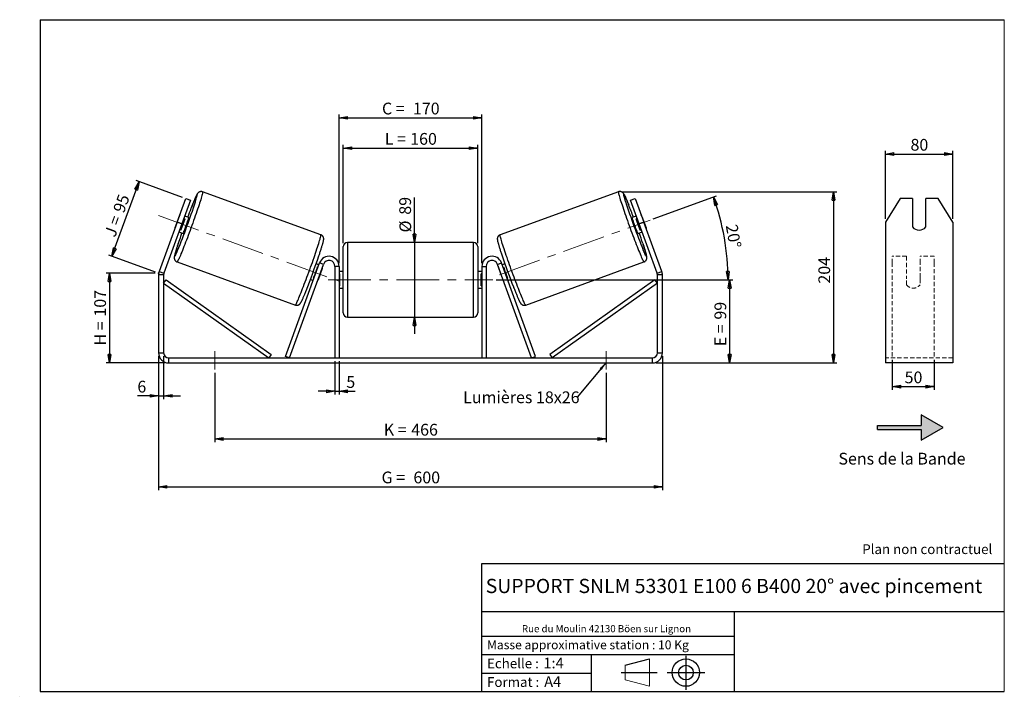
# Model space of a CAD drawing. Units: millimetres. Extents: x -1 to 292, y 3 to 205.
import ezdxf

# ---------------------------------------------------------------- set-up
doc = ezdxf.new("R2010")
doc.units = ezdxf.units.MM
doc.header["$PDSIZE"] = -1
doc.linetypes.add('CENTERX2', pattern=[20.32, 12.7, -2.54, 2.54, -2.54])
doc.linetypes.add('HIDDEN', pattern=[1.905, 1.27, -0.635])
doc.layers.add('SLD-0', color=7, linetype='Continuous')
doc.styles.add('SLDTEXTSTYLE0', font='TXT', dxfattribs={"width": 0.75})
doc.styles.add('SLDTEXTSTYLE2', font='TXT', dxfattribs={"width": 0.666667})
doc.dimstyles.new('SLDDIMSTYLE0', dxfattribs={"dimtxt": 3.501, "dimasz": 2.5, "dimexe": 0, "dimexo": 0.0625, "dimgap": 0.87525, "dimtad": 1, "dimdec": 0, "dimlfac": 4, "dimrnd": 1e-09, "dimzin": 12, "dimdsep": 46, "dimtxsty": 'SLDTEXTSTYLE0', "dimblk1": 'CLOSED', "dimblk2": 'CLOSED', "dimsah": 1, "dimcen": 0.09, "dimadec": 0, "dimazin": 3, "dimtfac": 1, "dimtofl": 0, "dimtmove": 0, "dimatfit": 3, "dimldrblk": 'CLOSED', "dimfxl": 0, "dimfrac": 2, "dimtolj": 1, "dimtzin": 12, "dimarcsym": 0})
doc.dimstyles.new('SLDDIMSTYLE1', dxfattribs={"dimtxt": 3.501, "dimasz": 2.5, "dimexe": 0, "dimexo": 0.0625, "dimgap": 0.87525, "dimtad": 1, "dimdec": 0, "dimlfac": 4, "dimrnd": 1e-09, "dimzin": 12, "dimdsep": 46, "dimtxsty": 'SLDTEXTSTYLE0', "dimblk1": 'CLOSED', "dimblk2": 'CLOSED', "dimsah": 1, "dimcen": 0.09, "dimadec": 0, "dimazin": 3, "dimtfac": 1, "dimtmove": 0, "dimatfit": 0, "dimldrblk": 'CLOSED', "dimfxl": 0, "dimfrac": 2, "dimtolj": 1, "dimtzin": 12, "dimarcsym": 0})
doc.dimstyles.new('SLDDIMSTYLE2', dxfattribs={"dimtxt": 3.501, "dimasz": 2.5, "dimexe": 0, "dimexo": 0.0625, "dimgap": 0.87525, "dimtad": 1, "dimdec": 4, "dimlfac": 4, "dimzin": 12, "dimdsep": 46, "dimtxsty": 'SLDTEXTSTYLE0', "dimblk1": 'CLOSED', "dimblk2": 'CLOSED', "dimsah": 1, "dimcen": 0.09, "dimadec": 0, "dimazin": 3, "dimtfac": 1, "dimtofl": 0, "dimtmove": 0, "dimatfit": 3, "dimldrblk": 'CLOSED', "dimfxl": 0, "dimfrac": 2, "dimtolj": 1, "dimtzin": 12, "dimarcsym": 0})
doc.dimstyles.new('SLDDIMSTYLE3', dxfattribs={"dimtxt": 0.18, "dimasz": 2.5, "dimexe": 0, "dimexo": 0.0625, "dimgap": 0, "dimtad": 0, "dimtih": 1, "dimtoh": 1, "dimdec": 0, "dimrnd": 1e-09, "dimzin": 0, "dimdsep": 46, "dimtxsty": 'Standard', "dimsah": 1, "dimcen": 0.09, "dimadec": 0, "dimazin": 0, "dimtfac": 2.5, "dimtdec": 0, "dimtofl": 0, "dimtmove": 0, "dimatfit": 3, "dimfxl": 0, "dimfrac": 2, "dimtolj": 1, "dimtzin": 0, "dimarcsym": 0})

# ---------------------------------------------------------------- blocks, each defined once
blk = doc.blocks.new('Bloc1')
at = {"color": 7, "linetype": 'Continuous', "lineweight": 0}
blk.add_point((27.17, 41.63), dxfattribs=at)
at = {"layer": 'SLD-0'}
for p, q in [((9.1, 43.82), (16.35, 45.7)), ((27.17, 46.64), (27.17, 36.52)), ((7.87, 41.63), (18.56, 41.63)), ((21.6, 41.63), (32.77, 41.63))]:
    blk.add_line(p, q, dxfattribs=at)
at = {"layer": 'SLD-0', "color": 7, "linetype": 'Continuous', "lineweight": 18}
for p, q in [((16.35, 45.7), (16.35, 37.56)), ((9.1, 39.44), (9.1, 43.82)), ((9.1, 39.44), (16.35, 37.56))]:
    blk.add_line(p, q, dxfattribs=at)
at = {"layer": 'SLD-0'}
for radius in [4.07, 2.19]:
    blk.add_circle((27.17, 41.63), radius, dxfattribs=at)
blk = doc.blocks.new('SW_NOTE_0')
at = {"color": 0, "linetype": 'Continuous', "lineweight": 0, "insert": (28.37, -0.09), "char_height": 2.1167, "attachment_point": 2, "style": 'SLDTEXTSTYLE0'}
blk.add_mtext('Rue du Moulin 42130 Böen sur Lignon', dxfattribs=at)
blk = doc.blocks.new('_Closed')
at = {"color": 0, "linetype": 'ByBlock', "lineweight": -2}
for p, q in [((-1, 0.166667), (0, 0)), ((-1, 0.166667), (-1, -0.166667)), ((0, 0), (-1, -0.166667)), ((0, 0), (-1, 0))]:
    blk.add_line(p, q, dxfattribs=at)
blk = doc.blocks.new('_D')
at = {"layer": 'SLD-0'}
for p, q in [((39.23, 129.49), (24.59, 129.49)), ((25.59, 129.49), (25.59, 102.75)), ((42.23, 102.75), (24.59, 102.75))]:
    blk.add_line(p, q, dxfattribs=at)
at = {"layer": 'SLD-0', "xscale": 2.5, "yscale": 2.5}
for p, rotation in [((25.59, 129.49), 90.0000000000004), ((25.59, 102.75), 270.0000000000004)]:
    blk.add_blockref('_Closed', p, dxfattribs=dict(at, rotation=rotation))
at = {"layer": 'SLD-0', "char_height": 3.501, "attachment_point": 1, "rotation": 90}
for s, insert, style in [('107', (21.08, 116.54), 'SLDTEXTSTYLE0'), ('H =', (21.08, 107.94), 'SLDTEXTSTYLE2')]:
    blk.add_mtext(s, dxfattribs=dict(at, insert=insert, style=style))
blk = doc.blocks.new('_D_1')
at = {"layer": 'SLD-0'}
for p, q in [((26.36, 134.54), (34.45, 156.74)), ((47.37, 152.04), (33.51, 157.09)), ((39.29, 129.83), (25.42, 134.88))]:
    blk.add_line(p, q, dxfattribs=at)
at = {"layer": 'SLD-0', "xscale": 2.5, "yscale": 2.5}
for p, rotation in [((34.45, 156.74), 69.99999999999959), ((26.36, 134.54), 249.9999999999995)]:
    blk.add_blockref('_Closed', p, dxfattribs=dict(at, rotation=rotation))
at = {"layer": 'SLD-0', "char_height": 3.501, "attachment_point": 1, "rotation": 70}
for s, insert, style in [('95', (26.59, 148.36), 'SLDTEXTSTYLE0'), ('J =', (23.97, 141.15), 'SLDTEXTSTYLE2')]:
    blk.add_mtext(s, dxfattribs=dict(at, insert=insert, style=style))
blk = doc.blocks.new('_D_2')
at = {"layer": 'SLD-0', "color": 7}
for p, q in [((178.12, 153.73), (242.16, 153.73)), ((241.16, 153.73), (241.16, 102.75)), ((188.23, 102.75), (242.16, 102.75))]:
    blk.add_line(p, q, dxfattribs=at)
at = {"layer": 'SLD-0', "color": 7, "xscale": 2.5, "yscale": 2.5}
for p, rotation in [((241.16, 153.73), 90.0000000000004), ((241.16, 102.75), 270.0000000000004)]:
    blk.add_blockref('_Closed', p, dxfattribs=dict(at, rotation=rotation))
at = {"layer": 'SLD-0', "color": 7, "insert": (236.65, 126.37), "char_height": 3.501, "attachment_point": 1, "rotation": 90, "style": 'SLDTEXTSTYLE0'}
blk.add_mtext('204', dxfattribs=at)
blk = doc.blocks.new('_D_3')
at = {"layer": 'SLD-0', "color": 7}
for p, q in [((40.23, 104.75), (40.23, 64.86)), ((190.23, 104.75), (190.23, 64.86)), ((40.23, 65.86), (190.23, 65.86))]:
    blk.add_line(p, q, dxfattribs=at)
at = {"layer": 'SLD-0', "color": 7, "xscale": 2.5, "yscale": 2.5, "rotation": 180.0000000000004}
blk.add_blockref('_Closed', (40.23, 65.86, 0.97), dxfattribs=at)
at = {"layer": 'SLD-0', "color": 7, "xscale": 2.5, "yscale": 2.5}
blk.add_blockref('_Closed', (190.23, 65.86, 0.97), dxfattribs=at)
at = {"layer": 'SLD-0', "color": 7, "char_height": 3.501, "attachment_point": 1}
for s, insert, style in [('G =', (106.61, 70.38), 'SLDTEXTSTYLE2'), ('600', (116.09, 70.38), 'SLDTEXTSTYLE0')]:
    blk.add_mtext(s, dxfattribs=dict(at, insert=insert, style=style))
blk = doc.blocks.new('_D_4')
at = {"layer": 'SLD-0', "color": 7}
for p, q in [((92.73, 103.25), (92.73, 93.3)), ((93.98, 103.25), (93.98, 93.3)), ((92.73, 94.3), (87.73, 94.3)), ((92.73, 94.3), (93.98, 94.3)), ((93.98, 94.3), (98.71, 94.3))]:
    blk.add_line(p, q, dxfattribs=at)
at = {"layer": 'SLD-0', "color": 7, "xscale": 2.5, "yscale": 2.5}
blk.add_blockref('_Closed', (92.73, 94.3, 0.97), dxfattribs=at)
at = {"layer": 'SLD-0', "color": 7, "xscale": 2.5, "yscale": 2.5, "rotation": 180.0000000000004}
blk.add_blockref('_Closed', (93.98, 94.3, 0.97), dxfattribs=at)
at = {"layer": 'SLD-0', "color": 7, "insert": (96.12, 98.81), "char_height": 3.5, "attachment_point": 1, "style": 'SLDTEXTSTYLE0'}
blk.add_mtext('5', dxfattribs=at)
blk = doc.blocks.new('_D_5')
at = {"layer": 'SLD-0', "color": 7}
for p, q in [((56.98, 99.75), (56.98, 79.09)), ((173.48, 99.75), (173.48, 79.09)), ((56.98, 80.09), (173.48, 80.09))]:
    blk.add_line(p, q, dxfattribs=at)
at = {"layer": 'SLD-0', "color": 7, "xscale": 2.5, "yscale": 2.5, "rotation": 180.0000000000006}
blk.add_blockref('_Closed', (56.98, 80.09, 0.97), dxfattribs=at)
at = {"layer": 'SLD-0', "color": 7, "xscale": 2.5, "yscale": 2.5}
blk.add_blockref('_Closed', (173.48, 80.09, 0.97), dxfattribs=at)
at = {"layer": 'SLD-0', "color": 7, "char_height": 3.501, "attachment_point": 1}
for s, insert, style in [('K =', (107.26, 84.6), 'SLDTEXTSTYLE2'), ('466', (115.44, 84.6), 'SLDTEXTSTYLE0')]:
    blk.add_mtext(s, dxfattribs=dict(at, insert=insert, style=style))
blk = doc.blocks.new('_D_6')
at = {"layer": 'SLD-0', "color": 7}
for p, q in [((116.44, 138.63), (116.44, 152.07)), ((116.44, 138.63), (116.44, 116.38)), ((116.44, 116.38), (116.44, 111.38))]:
    blk.add_line(p, q, dxfattribs=at)
at = {"layer": 'SLD-0', "color": 7, "xscale": 2.5, "yscale": 2.5}
for p, rotation in [((116.44, 138.63, 0.97), 270.0000000000004), ((116.44, 116.38, 0.97), 90.0000000000004)]:
    blk.add_blockref('_Closed', p, dxfattribs=dict(at, rotation=rotation))
at = {"layer": 'SLD-0', "color": 7, "char_height": 3.501, "attachment_point": 1, "rotation": 90, "style": 'SLDTEXTSTYLE0'}
for s, insert in [('89', (111.88, 146.9)), ('%%c', (111.93, 141.62))]:
    blk.add_mtext(s, dxfattribs=dict(at, insert=insert))
blk = doc.blocks.new('_D_7')
at = {"layer": 'SLD-0', "color": 7}
for p, q in [((140.73, 127.5), (211.23, 127.5)), ((210.23, 127.5), (210.23, 102.75)), ((188.23, 102.75), (211.23, 102.75))]:
    blk.add_line(p, q, dxfattribs=at)
at = {"layer": 'SLD-0', "color": 7, "xscale": 2.5, "yscale": 2.5}
for p, rotation in [((210.23, 127.5, 0.97), 90.0000000000004), ((210.23, 102.75, 0.97), 270.0000000000004)]:
    blk.add_blockref('_Closed', p, dxfattribs=dict(at, rotation=rotation))
at = {"layer": 'SLD-0', "color": 7, "char_height": 3.501, "attachment_point": 1, "rotation": 90}
for s, insert, style in [('99', (205.72, 115.65), 'SLDTEXTSTYLE0'), ('E =', (205.72, 107.73), 'SLDTEXTSTYLE2')]:
    blk.add_mtext(s, dxfattribs=dict(at, insert=insert, style=style))
blk = doc.blocks.new('_D_8')
at = {"layer": 'SLD-0', "color": 7}
for p, q in [((187.5, 145.66), (206.35, 152.52)), ((140.73, 127.5), (210.76, 127.5))]:
    blk.add_line(p, q, dxfattribs=at)
blk.add_arc((137.61, 127.5), 72.15, 0, 20, dxfattribs=at)
at = {"layer": 'SLD-0', "color": 7, "xscale": 2.5, "yscale": 2.5}
for p, rotation in [((205.41, 152.18, 0.97), 109.0077851088574), ((209.76, 127.5, 0.97), 270.9922148911434)]:
    blk.add_blockref('_Closed', p, dxfattribs=dict(at, rotation=rotation))
at = {"layer": 'SLD-0', "color": 7, "insert": (212.5, 144.28), "char_height": 3.501, "attachment_point": 1, "rotation": 280, "style": 'SLDTEXTSTYLE0'}
blk.add_mtext('20°', dxfattribs=at)
blk = doc.blocks.new('_D_9')
at = {"layer": 'SLD-0', "color": 7}
for p, q in [((95.23, 138.38), (95.23, 167.72)), ((135.23, 138.38), (135.23, 167.72)), ((95.23, 166.72), (135.23, 166.72))]:
    blk.add_line(p, q, dxfattribs=at)
at = {"layer": 'SLD-0', "color": 7, "xscale": 2.5, "yscale": 2.5, "rotation": 180.0000000000004}
blk.add_blockref('_Closed', (95.23, 166.72, 0.97), dxfattribs=at)
at = {"layer": 'SLD-0', "color": 7, "xscale": 2.5, "yscale": 2.5}
blk.add_blockref('_Closed', (135.23, 166.72, 0.97), dxfattribs=at)
at = {"layer": 'SLD-0', "color": 7, "char_height": 3.501, "attachment_point": 1}
for s, insert, style in [('L =', (107.56, 171.24), 'SLDTEXTSTYLE2'), ('160', (115.13, 171.24), 'SLDTEXTSTYLE0')]:
    blk.add_mtext(s, dxfattribs=dict(at, insert=insert, style=style))
blk = doc.blocks.new('_D_10')
at = {"layer": 'SLD-0', "color": 7}
for p, q in [((93.98, 132.5), (93.98, 176.77)), ((136.48, 132.5), (136.48, 176.77)), ((93.98, 175.77), (136.48, 175.77))]:
    blk.add_line(p, q, dxfattribs=at)
at = {"layer": 'SLD-0', "color": 7, "xscale": 2.5, "yscale": 2.5, "rotation": 180.0000000000004}
blk.add_blockref('_Closed', (93.98, 175.77, 0.97), dxfattribs=at)
at = {"layer": 'SLD-0', "color": 7, "xscale": 2.5, "yscale": 2.5}
blk.add_blockref('_Closed', (136.48, 175.77, 0.97), dxfattribs=at)
at = {"layer": 'SLD-0', "color": 7, "char_height": 3.501, "attachment_point": 1}
for s, insert, style in [('C =', (106.74, 180.28), 'SLDTEXTSTYLE2'), ('170', (115.95, 180.28), 'SLDTEXTSTYLE0')]:
    blk.add_mtext(s, dxfattribs=dict(at, insert=insert, style=style))
blk = doc.blocks.new('_D_11')
at = {"layer": 'SLD-0', "color": 7}
for p, q in [((40.23, 104.75), (40.23, 91.92)), ((41.73, 104.75), (41.73, 91.92)), ((40.23, 92.92), (33.92, 92.92)), ((40.23, 92.92), (41.73, 92.92)), ((41.73, 92.92), (46.73, 92.92))]:
    blk.add_line(p, q, dxfattribs=at)
at = {"layer": 'SLD-0', "color": 7, "xscale": 2.5, "yscale": 2.5}
blk.add_blockref('_Closed', (40.23, 92.92, 0.97), dxfattribs=at)
at = {"layer": 'SLD-0', "color": 7, "xscale": 2.5, "yscale": 2.5, "rotation": 180.0000000000004}
blk.add_blockref('_Closed', (41.73, 92.92, 0.97), dxfattribs=at)
at = {"layer": 'SLD-0', "color": 7, "insert": (33.92, 97.43), "char_height": 3.5, "attachment_point": 1, "style": 'SLDTEXTSTYLE0'}
blk.add_mtext('6', dxfattribs=at)
blk = doc.blocks.new('SW_NOTE_0_1')
at = {"layer": 'SLD-0', "color": 0, "insert": (-33.92, 1.69), "char_height": 3.5, "attachment_point": 1, "style": 'SLDTEXTSTYLE0'}
blk.add_mtext('Lumières 18x26', dxfattribs=at)
blk = doc.blocks.new('_D_12')
at = {"layer": 'SLD-0', "color": 7}
for p, q in [((258.65, 103.68), (258.65, 94.68)), ((271.15, 103.68), (271.15, 94.68)), ((258.65, 95.68), (271.15, 95.68))]:
    blk.add_line(p, q, dxfattribs=at)
at = {"layer": 'SLD-0', "color": 7, "xscale": 2.5, "yscale": 2.5, "rotation": 180.0000000000005}
blk.add_blockref('_Closed', (258.65, 95.68), dxfattribs=at)
at = {"layer": 'SLD-0', "color": 7, "xscale": 2.5, "yscale": 2.5}
blk.add_blockref('_Closed', (271.15, 95.68), dxfattribs=at)
at = {"layer": 'SLD-0', "color": 7, "insert": (262.32, 100.19), "char_height": 3.501, "attachment_point": 1, "style": 'SLDTEXTSTYLE0'}
blk.add_mtext('50', dxfattribs=at)
blk = doc.blocks.new('_D_13')
at = {"layer": 'SLD-0', "color": 7}
for p, q in [((256.65, 145.65), (256.65, 165.97)), ((256.65, 164.97), (276.65, 164.97)), ((276.65, 145.65), (276.65, 165.97))]:
    blk.add_line(p, q, dxfattribs=at)
at = {"layer": 'SLD-0', "color": 7, "xscale": 2.5, "yscale": 2.5, "rotation": 180.0000000000004}
blk.add_blockref('_Closed', (256.65, 164.97), dxfattribs=at)
at = {"layer": 'SLD-0', "color": 7, "xscale": 2.5, "yscale": 2.5}
blk.add_blockref('_Closed', (276.65, 164.97), dxfattribs=at)
at = {"layer": 'SLD-0', "color": 7, "insert": (264.07, 169.48), "char_height": 3.501, "attachment_point": 1, "style": 'SLDTEXTSTYLE0'}
blk.add_mtext('80', dxfattribs=at)

msp = doc.modelspace()

# ---------------------------------------------------------------- hatches: boundary and pattern name
at = {"linetype": 'Continuous'}
msp.add_hatch(color=7, dxfattribs=at).paths.add_polyline_path([(267.295368, 79.766496), (273.790559, 83.516496), (267.295368, 87.266496), (267.295368, 84.141496), (254.288962, 84.141496), (254.288962, 82.891496), (267.295368, 82.891496)], flags=0)

# ---------------------------------------------------------------- linework, layer by layer
at = {"color": 7, "linetype": 'Continuous', "lineweight": 18}
for p, q in [((292, 205), (5, 205)), ((5, 205), (5, 4.867368)), ((292, 4.867368), (292, 205)), ((4.937878, 61.166738), (5, 61.166738))]:
    msp.add_line(p, q, dxfattribs=at)
at = {"color": 7, "linetype": 'Continuous', "lineweight": 25}
for p, q in [((88.552473, 140.908842), (53.340323, 153.725016)), ((177.118695, 153.725016), (141.906545, 140.908842)), ((45.747623, 144.649555), (48.312774, 151.69725)), ((49.722313, 151.18422), (47.157161, 144.136525)), ((48.312774, 151.69725), (49.722313, 151.18422)), ((180.736705, 151.18422), (182.146244, 151.69725)), ((183.301856, 144.136525), (180.736705, 151.18422)), ((182.146244, 151.69725), (184.711395, 144.649555)), ((260.982031, 151.69725), (256.651904, 144.649555)), ((264.651904, 151.69725), (260.982031, 151.69725)), ((264.651904, 151.69725), (264.651904, 143.240016)), ((268.651904, 143.240016), (268.651904, 151.69725)), ((272.321777, 151.69725), (268.651904, 151.69725)), ((276.651904, 144.649555), (272.321777, 151.69725)), ((45.747623, 144.649555), (40.410431, 129.985742)), ((47.157161, 144.136525), (41.81997, 129.472711)), ((46.326463, 146.338812), (45.105207, 142.983438)), ((47.157161, 144.136525), (45.747623, 144.649555)), ((46.875542, 142.339089), (48.096798, 145.694463)), ((47.76779, 145.814212), (48.096798, 145.694463)), ((49.216661, 146.047373), (48.012212, 146.485757)), ((182.446805, 146.485757), (181.242357, 146.047373)), ((182.691228, 145.814212), (182.362219, 145.694463)), ((183.583475, 142.339089), (182.362219, 145.694463)), ((184.711395, 144.649555), (183.301856, 144.136525)), ((188.639048, 129.472711), (183.301856, 144.136525)), ((184.132554, 146.338812), (185.35381, 142.983438)), ((190.048586, 129.985742), (184.711395, 144.649555)), ((256.651904, 144.649555), (256.651904, 129.985742)), ((276.651904, 144.649555), (276.651904, 129.985742)), ((46.302111, 141.787294), (47.50656, 141.34891)), ((46.875542, 142.339089), (46.546533, 142.458838)), ((182.952457, 141.34891), (184.156906, 141.787294)), ((183.583475, 142.339089), (183.912484, 142.458838)), ((133.979509, 138.629334), (96.479509, 138.629334)), ((95.229509, 127.504334), (95.229509, 137.379334)), ((135.229509, 137.379334), (135.229509, 117.629334)), ((45.730374, 132.816855), (80.942525, 120.000681)), ((78.024393, 104.681859), (88.160431, 132.530395)), ((79.199009, 104.254334), (89.335047, 132.10287)), ((87.949148, 131.949901), (87.123211, 132.250517)), ((89.335047, 132.10287), (88.160431, 132.530395)), ((141.123971, 132.10287), (142.298586, 132.530395)), ((151.260009, 104.254334), (141.123971, 132.10287)), ((152.434624, 104.681859), (142.298586, 132.530395)), ((143.335806, 132.250517), (142.509869, 131.949901)), ((149.516493, 120.000681), (184.728643, 132.816855)), ((40.410431, 129.985742), (41.81997, 129.472711)), ((87.704726, 131.278356), (87.534406, 131.340347)), ((88.942892, 130.8277), (87.721636, 127.472327)), ((88.942892, 130.8277), (88.879342, 130.850831)), ((93.979509, 131.504334), (92.729509, 131.504334)), ((92.729509, 131.504334), (92.729509, 104.254334)), ((93.979509, 131.504334), (93.979509, 104.254334)), ((95.229509, 130.004334), (93.979509, 130.004334)), ((93.979509, 129.289691), (94.229509, 129.289691)), ((94.229509, 125.718977), (94.229509, 129.289691)), ((136.479509, 130.004334), (135.229509, 130.004334)), ((136.479509, 129.289691), (136.229509, 129.289691)), ((136.229509, 125.718977), (136.229509, 129.289691)), ((136.479509, 131.504334), (137.729509, 131.504334)), ((136.479509, 131.504334), (136.479509, 104.254334)), ((137.729509, 131.504334), (137.729509, 104.254334)), ((141.516125, 130.8277), (141.579675, 130.850831)), ((141.516125, 130.8277), (142.737381, 127.472327)), ((142.754291, 131.278356), (142.924611, 131.340347)), ((188.639048, 129.472711), (190.048586, 129.985742)), ((256.651904, 129.985742), (256.651904, 128.959681)), ((276.651904, 129.985742), (276.651904, 128.959681)), ((41.729509, 128.959681), (40.229509, 128.959681)), ((40.229509, 128.959681), (40.229509, 105.754334)), ((41.729509, 128.959681), (41.729509, 105.754334)), ((41.729509, 126.459681), (42.452857, 127.479125)), ((41.729509, 126.459681), (73.024393, 104.254334)), ((42.452857, 127.479125), (73.747742, 105.273779)), ((85.413111, 127.552054), (86.239047, 127.251438)), ((86.31315, 127.984974), (86.48347, 127.922982)), ((87.658086, 127.495457), (87.721636, 127.472327)), ((95.229509, 117.629334), (95.229509, 127.504334)), ((142.800932, 127.495457), (142.737381, 127.472327)), ((144.145867, 127.984974), (143.975547, 127.922982)), ((144.21997, 127.251438), (145.045907, 127.552054)), ((188.00616, 127.479125), (156.711276, 105.273779)), ((188.729509, 126.459681), (157.434624, 104.254334)), ((188.729509, 126.459681), (188.00616, 127.479125)), ((188.729509, 105.754334), (188.729509, 128.959681)), ((190.229509, 128.959681), (188.729509, 128.959681)), ((190.229509, 105.754334), (190.229509, 128.959681)), ((256.651904, 128.959681), (256.651904, 105.754334)), ((276.651904, 128.959681), (276.651904, 105.754334)), ((94.229509, 125.718977), (93.979509, 125.718977)), ((93.979509, 125.004334), (95.229509, 125.004334)), ((135.229509, 125.004334), (136.479509, 125.004334)), ((136.229509, 125.718977), (136.479509, 125.718977)), ((96.479509, 116.379334), (133.979509, 116.379334)), ((40.229509, 105.754334), (41.729509, 105.754334)), ((188.729509, 105.754334), (190.229509, 105.754334)), ((256.651904, 105.754334), (256.651904, 102.754334)), ((276.651904, 105.754334), (276.651904, 102.754334)), ((43.229509, 104.254334), (43.229509, 102.754334)), ((43.229509, 104.254334), (187.229509, 104.254334)), ((43.229509, 102.754334), (187.229509, 102.754334)), ((73.747742, 105.273779), (73.024393, 104.254334)), ((79.199009, 104.254334), (78.024393, 104.681859)), ((151.260009, 104.254334), (152.434624, 104.681859)), ((156.711276, 105.273779), (157.434624, 104.254334)), ((187.229509, 102.754334), (187.229509, 104.254334)), ((276.651904, 102.754334), (256.651904, 102.754334))]:
    msp.add_line(p, q, dxfattribs=at)
at = {"color": 8, "linetype": 'Continuous', "lineweight": 25}
for p, q in [((96.479509, 138.629334), (96.479509, 127.504334)), ((133.979509, 116.379334), (133.979509, 138.629334)), ((96.479509, 127.504334), (96.479509, 116.379334))]:
    msp.add_line(p, q, dxfattribs=at)
at = {"color": 7, "linetype": 'HIDDEN', "lineweight": 18}
for p, q in [((258.651904, 132.530395), (258.651904, 134.504334)), ((262.901904, 134.504334), (258.651904, 134.504334)), ((258.651904, 104.681859), (258.651904, 132.530395)), ((262.901904, 134.504334), (262.901904, 132.530395)), ((262.901904, 132.530395), (262.901904, 128.19113)), ((266.901904, 132.530395), (266.901904, 134.504334)), ((271.151904, 134.504334), (266.901904, 134.504334)), ((266.901904, 128.19113), (266.901904, 132.530395)), ((271.151904, 132.530395), (271.151904, 134.504334)), ((271.151904, 104.681859), (271.151904, 132.530395)), ((262.901904, 127.763605), (262.901904, 128.19113)), ((262.901904, 126.004334), (262.901904, 127.763605)), ((266.901904, 127.763605), (266.901904, 128.19113)), ((266.901904, 127.763605), (266.901904, 126.004334)), ((276.651904, 104.254334), (256.651904, 104.254334))]:
    msp.add_line(p, q, dxfattribs=at)
at = {"color": 8, "linetype": 'Continuous', "lineweight": 25, "flags": 128}
for points in [[(53.340298, 153.725025), (53.35221, 153.713315), (53.36171, 153.650912), (53.352147, 153.536798), (53.32357, 153.371539), (53.276119, 153.15596), (53.210032, 152.891134), (53.125638, 152.57838), (53.023358, 152.219257), (52.9037, 151.815555), (52.767262, 151.369283), (52.614722, 150.882666), (52.446841, 150.358127), (52.264454, 149.798281), (52.068472, 149.205916), (51.85987, 148.583983), (51.639687, 147.93558), (51.409021, 147.263939), (51.169019, 146.572404), (50.920879, 145.864422), (50.665837, 145.143519), (50.405162, 144.413287), (50.140154, 143.677364), (49.872133, 142.939416), (49.602434, 142.20312), (49.332401, 141.472144), (49.063379, 140.750129), (48.796708, 140.040672), (48.533717, 139.347309), (48.275716, 138.673493), (48.023991, 138.022581), (47.779795, 137.397816), (47.544345, 136.802311), (47.318814, 136.239032), (47.104326, 135.710786), (46.901949, 135.220204), (46.712692, 134.76973), (46.537497, 134.361609), (46.377237, 133.997874), (46.232711, 133.680337), (46.104638, 133.410579), (45.993657, 133.189946), (45.90032, 133.019535), (45.825093, 132.900196), (45.76835, 132.832524), (45.730374, 132.816855), (45.730374, 132.816855)], [(51.188342, 150.751368), (51.225793, 150.87174), (51.3542, 151.29167), (51.46587, 151.669133), (51.56018, 152.002019), (51.636602, 152.288467), (51.69471, 152.526874), (51.734177, 152.715907), (51.754783, 152.854509), (51.756414, 152.941905), (51.739059, 152.977606), (51.702816, 152.961413), (51.647888, 152.893416), (51.574582, 152.773995), (51.483308, 152.603818), (51.374575, 152.383837), (51.248993, 152.115282), (51.107264, 151.799655), (50.950179, 151.438721), (50.778619, 151.034498), (50.593541, 150.589248), (50.395982, 150.10546), (50.187046, 149.585839), (49.967901, 149.033293), (49.836593, 148.698923)], [(177.118673, 153.725008), (177.106807, 153.713315), (177.097307, 153.650912), (177.10687, 153.536798), (177.135448, 153.371539), (177.182898, 153.15596), (177.248985, 152.891134), (177.333379, 152.57838), (177.435659, 152.219257), (177.555317, 151.815555), (177.691756, 151.369283), (177.844296, 150.882666), (178.012177, 150.358127), (178.194563, 149.798281), (178.390545, 149.205916), (178.599147, 148.583983), (178.81933, 147.93558), (179.049997, 147.263939), (179.289998, 146.572404), (179.538138, 145.864422), (179.79318, 145.143519), (180.053855, 144.413287), (180.318863, 143.677364), (180.586884, 142.939416), (180.856583, 142.20312), (181.126616, 141.472144), (181.395638, 140.750129), (181.662309, 140.040672), (181.9253, 139.347309), (182.183301, 138.673493), (182.435026, 138.022581), (182.679222, 137.397816), (182.914672, 136.802311), (183.140203, 136.239032), (183.354691, 135.710786), (183.557068, 135.220204), (183.746325, 134.76973), (183.92152, 134.361609), (184.08178, 133.997874), (184.226306, 133.680337), (184.354379, 133.410579), (184.46536, 133.189946), (184.558697, 133.019535), (184.633924, 132.900196), (184.690667, 132.832524), (184.728643, 132.816855)], [(179.257062, 150.795026), (179.233224, 150.87174), (179.104818, 151.29167), (178.993147, 151.669133), (178.898837, 152.002019), (178.822415, 152.288467), (178.764308, 152.526874), (178.72484, 152.715907), (178.704234, 152.854509), (178.702603, 152.941905), (178.719958, 152.977606), (178.756201, 152.961413), (178.811129, 152.893416), (178.884435, 152.773995), (178.97571, 152.603818), (179.084442, 152.383837), (179.210024, 152.115282), (179.351754, 151.799655), (179.508838, 151.438721), (179.680398, 151.034498), (179.865476, 150.589248), (180.063035, 150.10546), (180.18754, 149.796724)], [(80.942525, 120.000681), (80.959152, 120.002004), (81.006541, 120.0437), (81.072567, 120.137264), (81.156902, 120.282229), (81.259124, 120.477873), (81.378726, 120.723221), (81.51511, 121.017052), (81.667598, 121.3579), (81.835431, 121.744069), (82.01777, 122.173634), (82.21371, 122.644455), (82.422272, 123.154187), (82.642418, 123.700289), (82.873052, 124.280043), (83.113025, 124.890558), (83.36114, 125.528794), (83.616162, 126.191571), (83.87682, 126.875587), (84.141816, 127.577434), (84.40983, 128.293615), (84.679525, 129.020564), (84.949559, 129.754658), (85.218587, 130.492239), (85.485268, 131.229634), (85.748273, 131.963168), (86.006292, 132.689188), (86.25804, 133.404076), (86.502263, 134.10427), (86.737744, 134.786283), (86.963309, 135.446716), (87.177835, 136.08228), (87.380253, 136.689808), (87.569556, 137.266273), (87.744798, 137.808803), (87.905109, 138.314696), (88.049688, 138.781431), (88.177816, 139.206683), (88.288854, 139.588334), (88.38225, 139.924481), (88.457537, 140.213451), (88.514341, 140.453804), (88.552379, 140.644341), (88.571461, 140.784115), (88.571492, 140.872429), (88.552473, 140.908842)], [(149.516493, 120.000681), (149.499865, 120.002004), (149.452476, 120.0437), (149.38645, 120.137264), (149.302115, 120.282229), (149.199893, 120.477873), (149.080291, 120.723221), (148.943907, 121.017052), (148.791419, 121.3579), (148.623587, 121.744069), (148.441247, 122.173634), (148.245308, 122.644455), (148.036745, 123.154187), (147.816599, 123.700289), (147.585965, 124.280043), (147.345992, 124.890558), (147.097877, 125.528794), (146.842855, 126.191571), (146.582197, 126.875587), (146.317201, 127.577434), (146.049188, 128.293615), (145.779492, 129.020564), (145.509458, 129.754658), (145.24043, 130.492239), (144.973749, 131.229634), (144.710744, 131.963168), (144.452725, 132.689188), (144.200977, 133.404076), (143.956754, 134.10427), (143.721274, 134.786283), (143.495708, 135.446716), (143.281182, 136.08228), (143.078764, 136.689808), (142.889462, 137.266273), (142.714219, 137.808803), (142.553909, 138.314696), (142.409329, 138.781431), (142.281201, 139.206683), (142.170163, 139.588334), (142.076768, 139.924481), (142.00148, 140.213451), (141.944676, 140.453804), (141.906638, 140.644341), (141.887556, 140.784115), (141.887525, 140.872429), (141.906545, 140.908842)], [(46.451065, 139.43259), (46.362324, 139.171445), (46.162731, 138.578675), (45.975436, 138.014536), (45.801485, 137.482182), (45.641851, 136.98459), (45.497427, 136.524543), (45.369021, 136.104614), (45.257351, 135.727151), (45.16304, 135.394264), (45.086618, 135.107817), (45.028511, 134.86941), (44.989044, 134.680376), (44.968437, 134.541774), (44.966807, 134.454378), (44.984161, 134.418677)], [(184.386936, 138.306686), (184.483582, 138.014536), (184.657533, 137.482182), (184.817166, 136.98459), (184.96159, 136.524543), (185.089996, 136.104614), (185.201667, 135.727151), (185.295977, 135.394264), (185.372399, 135.107817), (185.430506, 134.86941), (185.469974, 134.680376), (185.49058, 134.541774), (185.492211, 134.454378), (185.474856, 134.418677)], [(44.984161, 134.418677), (45.020404, 134.43487), (45.075332, 134.502868), (45.148638, 134.622289), (45.239913, 134.792466), (45.348645, 135.012447), (45.474227, 135.281002), (45.615957, 135.596629), (45.773041, 135.957563), (45.89702, 136.24877)], [(185.474856, 134.418677), (185.438613, 134.43487), (185.383685, 134.502868), (185.310379, 134.622289), (185.219104, 134.792466), (185.110372, 135.012447), (184.98479, 135.281002), (184.84306, 135.596629), (184.685976, 135.957563), (184.53501, 136.312791)]]:
    msp.add_lwpolyline(points, dxfattribs=at)
at = {"color": 7, "linetype": 'Continuous', "lineweight": 25, "flags": 128}
for points in [[(47.50656, 141.34891), (47.529641, 141.370224), (47.571307, 141.44354), (47.630627, 141.56722), (47.706276, 141.738501), (47.796564, 141.953558), (47.899475, 142.207585), (48.012708, 142.494909), (48.133736, 142.809112), (48.259854, 143.143173), (48.388245, 143.489632), (48.516041, 143.840749), (48.640387, 144.18868), (48.758506, 144.525653), (48.867759, 144.844141), (48.965705, 145.137029), (49.050157, 145.397775), (49.119228, 145.620554), (49.171375, 145.800389), (49.205433, 145.933264), (49.220641, 146.016209), (49.216661, 146.047373)], [(182.952457, 141.34891), (182.929376, 141.370224), (182.88771, 141.44354), (182.82839, 141.56722), (182.752741, 141.738501), (182.662453, 141.953558), (182.559542, 142.207585), (182.446309, 142.494909), (182.325281, 142.809112), (182.199163, 143.143173), (182.070772, 143.489632), (181.942976, 143.840749), (181.81863, 144.18868), (181.700511, 144.525653), (181.591258, 144.844141), (181.493312, 145.137029), (181.40886, 145.397775), (181.339789, 145.620554), (181.287642, 145.800389), (181.253584, 145.933264), (181.238376, 146.016209), (181.242357, 146.047373)]]:
    msp.add_lwpolyline(points, dxfattribs=at)
at = {"color": 7, "linetype": 'Continuous', "lineweight": 25}
for centre, radius, start, end in [((-136.83109, 211.134329), 197.477617, 337.71522052, 342.19543464), ((367.559623, 211.217688), 197.75933, 197.7904343, 202.25738784), ((14.821906, 83.735382), 178.07272, 20.52606774, 21.77604278), ((54.991565, 142.879145), 9.330234, 154.80986172, 158.23492844), ((233.562075, 76.908001), 197.253616, 158.65687589, 159.44231881), ((175.467453, 142.879145), 9.330234, 21.76507156, 25.19013828), ((-1.910856, 161.995823), 52.597527, 338.05479294, 341.94520706), ((232.369873, 161.995823), 52.597527, 198.05479294, 201.94520706), ((53.966891, 140.063877), 9.330234, 161.76507156, 165.19013828), ((240.702479, 73.191307), 205.235278, 160.5666429, 161.17021418), ((8.791945, 79.806331), 185.083474, 18.4257542, 19.46280144), ((176.492126, 140.063877), 9.330234, 14.80986172, 18.23492844), ((266.651904, 144.887574), 2.591225, 219.48096916, 320.51903084), ((96.479509, 137.379334), 1.25, 90, 180), ((133.979509, 137.379334), 1.25, 0, 90), ((-127.5313, 207.75871), 227.548541, 338.47222852, 341.26093376), ((90.979509, 131.504334), 3, 0, 160), ((90.979509, 131.504334), 1.75, 0, 160), ((139.479509, 131.504334), 3, 20, 180), ((139.479509, 131.504334), 1.75, 20, 180), ((364.79538, 210.189476), 234.77387, 198.77764398, 201.1791277), ((43.229509, 128.959681), 3, 160, 180), ((43.229509, 128.959681), 1.5, 160, 180), ((37.526752, 147.641708), 52.597527, 338.05479294, 341.94520706), ((86.542334, 131.823615), 2.598947, 337.46799901, 353.34397744), ((143.916683, 131.823615), 2.598947, 186.65602256, 202.53200099), ((192.932265, 147.641708), 52.597527, 198.05479294, 201.94520706), ((187.229509, 128.959681), 1.5, 0, 20), ((187.229509, 128.959681), 3, 0, 20), ((84.842056, 128.442675), 3.038677, 327.81059876, 341.37742479), ((145.616961, 128.442675), 3.038677, 198.62257521, 212.18940124), ((96.479509, 117.629334), 1.25, 180, 270), ((133.979509, 117.629334), 1.25, 270, 0), ((43.229509, 105.754334), 3, 180, 270), ((43.229509, 105.754334), 1.5, 180, 270), ((187.229509, 105.754334), 1.5, 270, 0), ((187.229509, 105.754334), 3, 270, 0)]:
    msp.add_arc(centre, radius, start, end, dxfattribs=at)
at = {"color": 7, "linetype": 'HIDDEN', "lineweight": 18}
msp.add_arc((264.901904, 127.504334), 2.5, 216.86989765, 323.13010235, dxfattribs=at)
at = {"color": 7, "linetype": 'Continuous', "lineweight": 25}
for points, knots in [([(53.337537, 153.721746), (53.273602, 153.743347), (53.134896, 153.79021), (52.914175, 153.807362), (52.694345, 153.789464), (52.495785, 153.738047), (52.323263, 153.663969), (52.178877, 153.576721), (52.061707, 153.485243), (51.967201, 153.394824), (51.88819, 153.305499), (51.816628, 153.212165), (51.742551, 153.102373), (51.650021, 152.947741), (51.542514, 152.745931), (51.415758, 152.488019), (51.283314, 152.204099), (51.138472, 151.88131), (50.979418, 151.515775), (50.810152, 151.11718), (50.630476, 150.685446), (50.440793, 150.221843), (50.241424, 149.727013), (50.047966, 149.241131), (49.917621, 148.908718), (49.859731, 148.761081)], [0, 0, 0, 0, 0.0190759578, 0.0413850773, 0.0624451577, 0.0825006431, 0.1017045782, 0.1202540012, 0.1386875852, 0.1579265743, 0.1793014029, 0.2049418627, 0.2382390232, 0.286348414, 0.3640286184, 0.4309025067, 0.4948518143, 0.5623786955, 0.6282004469, 0.6931151873, 0.7575063541, 0.8215691706, 0.885414038, 0.9491081438, 1, 1, 1, 1]), ([(180.160595, 149.867294), (180.132588, 149.937182), (180.037071, 150.175532), (179.88402, 150.55033), (179.702143, 150.990061), (179.531736, 151.393885), (179.37253, 151.76287), (179.224887, 152.095702), (179.088311, 152.392914), (178.961255, 152.656801), (178.837455, 152.896553), (178.734665, 153.075859), (178.636357, 153.221105), (178.556179, 153.323276), (178.469744, 153.417874), (178.36028, 153.517043), (178.221348, 153.616105), (178.049729, 153.705523), (177.848874, 153.772353), (177.625992, 153.806661), (177.394486, 153.796414), (177.22094, 153.767069), (177.13404, 153.727687), (177.118754, 153.72076)], [0, 0, 0, 0, 0.0304894423, 0.103982542, 0.1776461436, 0.251551654, 0.3258130787, 0.4006237154, 0.4763382378, 0.5536839422, 0.6344352722, 0.7246020974, 0.768665836, 0.7977157546, 0.8234851728, 0.8470823647, 0.8702661483, 0.8937607961, 0.9181787882, 0.943292892, 0.9688056383, 0.9945129203, 1, 1, 1, 1]), ([(87.965479, 134.683906), (88.008553, 134.811282), (88.116222, 135.129673), (88.276524, 135.611681), (88.446878, 136.130373), (88.604673, 136.619159), (88.749718, 137.077119), (88.881278, 137.502181), (88.998903, 137.893073), (89.102238, 138.249011), (89.191143, 138.57029), (89.265816, 138.859189), (89.327199, 139.124328), (89.367365, 139.337154), (89.388896, 139.513861), (89.395405, 139.654842), (89.391704, 139.783233), (89.374467, 139.926382), (89.336011, 140.088648), (89.267593, 140.265864), (89.162975, 140.446941), (89.020104, 140.618655), (88.842311, 140.766935), (88.680173, 140.859245), (88.579808, 140.898225), (88.552473, 140.908842)], [0, 0, 0, 0, 0.0414917319, 0.1037130735, 0.1660082619, 0.2284029476, 0.2909343665, 0.3536587471, 0.4166650549, 0.4801024107, 0.5442402416, 0.6096187788, 0.6775082681, 0.7518921897, 0.7978132723, 0.8245552303, 0.8468439749, 0.8670719351, 0.8867596344, 0.9066109021, 0.9272253432, 0.9484770941, 0.9701026888, 0.991857253, 1, 1, 1, 1]), ([(141.906545, 140.908842), (141.833479, 140.877646), (141.688453, 140.815727), (141.502703, 140.677391), (141.351328, 140.519875), (141.237307, 140.352221), (141.157324, 140.185195), (141.106523, 140.027255), (141.078322, 139.884097), (141.065899, 139.75599), (141.064065, 139.637677), (141.070345, 139.519389), (141.085708, 139.383456), (141.115654, 139.204988), (141.164371, 138.97899), (141.235298, 138.69317), (141.320968, 138.375974), (141.423469, 138.017545), (141.538935, 137.629746), (141.667797, 137.210044), (141.809926, 136.758387), (141.964812, 136.276067), (142.132139, 135.764157), (142.307512, 135.235074), (142.432384, 134.864678), (142.493343, 134.683861)], [0, 0, 0, 0, 0.02199831246, 0.04366385668, 0.06414093117, 0.08365900899, 0.10236262213, 0.12047114677, 0.13858476564, 0.15762300157, 0.1790031483, 0.20492788522, 0.23901183726, 0.28930816585, 0.36184664185, 0.42707298831, 0.49636942389, 0.56219575268, 0.62647088155, 0.68994379614, 0.75294591657, 0.81564944386, 0.87815317375, 0.94051787239, 1, 1, 1, 1]), ([(46.441605, 139.407841), (46.421358, 139.348617), (46.333596, 139.091896), (46.187938, 138.659094), (46.005961, 138.113199), (45.836066, 137.595543), (45.678148, 137.106479), (45.533136, 136.648594), (45.401567, 136.223512), (45.283945, 135.832626), (45.180609, 135.476686), (45.091704, 135.155407), (45.017031, 134.866508), (44.955648, 134.601369), (44.915482, 134.388544), (44.893951, 134.211836), (44.887442, 134.070855), (44.891143, 133.942464), (44.90838, 133.799316), (44.946836, 133.637049), (45.015255, 133.459833), (45.119872, 133.278757), (45.262743, 133.107042), (45.440536, 132.958762), (45.602675, 132.866452), (45.703039, 132.827472), (45.730374, 132.816855)], [0, 0, 0, 0, 0.01793673178, 0.07775087261, 0.13761846056, 0.19755710169, 0.25759147636, 0.31775741166, 0.37810900928, 0.4387318691, 0.49976947095, 0.56148104978, 0.62438640066, 0.68970771748, 0.76127779052, 0.80546173735, 0.83119208134, 0.85263767124, 0.87210043366, 0.89104337248, 0.91014369208, 0.92997831529, 0.95042613967, 0.97123366582, 0.99216528273, 1, 1, 1, 1]), ([(184.728643, 132.816855), (184.801708, 132.848051), (184.946734, 132.90997), (185.132484, 133.048307), (185.283859, 133.205822), (185.397881, 133.373476), (185.477864, 133.540503), (185.528665, 133.698442), (185.556865, 133.8416), (185.569288, 133.969707), (185.571122, 134.088021), (185.564842, 134.206309), (185.54948, 134.342241), (185.519534, 134.52071), (185.470816, 134.746707), (185.399889, 135.032527), (185.31422, 135.349722), (185.211716, 135.708158), (185.09626, 136.095932), (184.967361, 136.515722), (184.825371, 136.967054), (184.669969, 137.45058), (184.531422, 137.875598), (184.440497, 138.149101), (184.409772, 138.241522)], [0, 0, 0, 0, 0.0241725299, 0.0479794023, 0.0704803417, 0.0919275014, 0.1124796983, 0.1323779907, 0.1522818808, 0.1732017731, 0.1966950405, 0.2251820656, 0.2626347272, 0.317902126, 0.3976099893, 0.469283024, 0.5454284177, 0.6177607344, 0.6883885373, 0.7581348386, 0.8273638144, 0.8962646855, 0.9649460121, 1, 1, 1, 1]), ([(80.945215, 120.003979), (81.009181, 119.982367), (81.147918, 119.935492), (81.368672, 119.918335), (81.588503, 119.936234), (81.787063, 119.98765), (81.959585, 120.061729), (82.10397, 120.148976), (82.22114, 120.240454), (82.315646, 120.330873), (82.394657, 120.420198), (82.466219, 120.513532), (82.540296, 120.623324), (82.632826, 120.777956), (82.740333, 120.979766), (82.867089, 121.237679), (82.999533, 121.521596), (83.144377, 121.844395), (83.303421, 122.209895), (83.472724, 122.608614), (83.652262, 123.039894), (83.842459, 123.505182), (83.997751, 123.889418), (84.092362, 124.127645), (84.117239, 124.190285)], [0, 0, 0, 0, 0.0210145261, 0.04557863, 0.0687674431, 0.0908501178, 0.1119951683, 0.1324195491, 0.1527163822, 0.1739000298, 0.1974354057, 0.2256675786, 0.2623303842, 0.3153026262, 0.4008346712, 0.4744681081, 0.5448813504, 0.6192337842, 0.6917087351, 0.7631849953, 0.8340847595, 0.9046229842, 0.9749212297, 1, 1, 1, 1]), ([(145.892056, 125.333191), (145.904856, 125.300136), (145.992466, 125.073888), (146.148596, 124.6765), (146.358803, 124.145613), (146.559823, 123.644982), (146.75153, 123.174198), (146.932946, 122.735951), (147.103477, 122.331727), (147.26265, 121.96285), (147.410302, 121.629989), (147.546875, 121.332785), (147.673932, 121.068896), (147.797733, 120.829145), (147.900522, 120.649838), (147.99883, 120.504593), (148.079008, 120.402421), (148.165443, 120.307824), (148.274907, 120.208655), (148.413839, 120.109592), (148.585458, 120.020174), (148.786313, 119.953344), (149.009195, 119.919037), (149.240702, 119.929281), (149.414279, 119.958638), (149.501209, 119.998036), (149.516525, 120.004977)], [0, 0, 0, 0, 0.010421786, 0.0713329808, 0.1323012973, 0.1933456929, 0.2544928969, 0.3157819607, 0.3772722958, 0.4390587561, 0.5013021678, 0.5642976242, 0.6286502449, 0.6958363898, 0.7708563479, 0.8075179451, 0.8316878509, 0.8531283382, 0.8727615054, 0.8920507115, 0.9115985606, 0.931914644, 0.9528099013, 0.9740368343, 0.9954256235, 1, 1, 1, 1])]:
    msp.add_open_spline(points, degree=3, knots=knots, dxfattribs=at)
at = {"layer": 'SLD-0'}
for p, q in [((5, 205), (292, 205)), ((5, 205), (5, 4.867368)), ((-1.116525, 3.424163), (-1.060754, 3.424163))]:
    msp.add_line(p, q, dxfattribs=at)
at = {"layer": 'SLD-0', "color": 7, "linetype": 'CENTERX2', "lineweight": 18}
for p, q in [((40.219883, 146.661488), (94.022656, 127.07888)), ((141.719404, 129.001751), (186.559017, 145.322035)), ((90.729509, 127.504334), (139.729509, 127.504334)), ((56.979509, 106.254334), (56.979509, 100.754334)), ((173.479509, 106.254334), (173.479509, 100.754334))]:
    msp.add_line(p, q, dxfattribs=at)
at = {"layer": 'SLD-0', "color": 7}
for p, q in [((267.295368, 87.266496), (267.295368, 84.141496)), ((273.790559, 83.516496), (267.295368, 87.266496)), ((254.288962, 82.891496), (254.288962, 84.141496)), ((254.288962, 84.141496), (267.295368, 84.141496)), ((254.288962, 82.891496), (267.295368, 82.891496)), ((267.295368, 79.766496), (273.790559, 83.516496)), ((267.295368, 82.891496), (267.295368, 79.766496)), ((212.459205, 42.875168), (136.386506, 42.875168)), ((136.386506, 42.875168), (136.386506, 4.867368)), ((292, 42.875168), (212.459205, 42.875168)), ((292, 28.624805), (136.386506, 28.624805)), ((211.672183, 4.867368), (211.672183, 28.624805)), ((136.386506, 21.367368), (211.672183, 21.367368)), ((136.386506, 15.867368), (211.672183, 15.867368)), ((168.999609, 15.867368), (168.999609, 4.867368)), ((136.386506, 10.367368), (168.999609, 10.367368)), ((5, 4.867368), (292, 4.867368))]:
    msp.add_line(p, q, dxfattribs=at)
for p in [(177.118695, 153.725016), (40.229509, 129.488662)]:
    msp.add_point(p, dxfattribs=at)

# ---------------------------------------------------------------- block references
at = {"color": 7, "linetype": 'Continuous', "lineweight": 0}
msp.add_blockref('SW_NOTE_0', (145.201705, 24.718567), dxfattribs=at)
at = {"color": 7, "linetype": 'Continuous'}
msp.add_blockref('Bloc1', (170.048763, -31.144687), dxfattribs=at)
at = {"layer": 'SLD-0', "color": 7}
msp.add_blockref('SW_NOTE_0_1', (164.826832, 92.564721), dxfattribs=at)

# ---------------------------------------------------------------- texts
at = {"color": 7, "linetype": 'Continuous', "lineweight": 0, "attachment_point": 1, "style": 'SLDTEXTSTYLE0'}
for s, insert, char_height in [('Masse approximative station : 10 Kg', (138.012593, 20.085451), 2.64583333), ('Echelle :', (138.012593, 14.671554), 2.9104167), ('1:4', (154.81115, 14.934715), 3.175), ('Format :', (138.012593, 9.134952), 2.9104167), ('A4', (155.028696, 9.398113), 3.175)]:
    msp.add_mtext(s, dxfattribs=dict(at, insert=insert, char_height=char_height))
at = {"layer": 'SLD-0', "color": 7, "style": 'SLDTEXTSTYLE0'}
for s, insert, char_height, attachment_point in [('Sens de la Bande', (242.615741, 75.972873), 3.5, 1), ('Plan non contractuel', (249.709504, 48.71285), 2.91041667, 1), ('SUPPORT SNLM 53301 E100 6 B400 20° avec pincement', (211.526049, 38.420392), 4.23333333, 2)]:
    msp.add_mtext(s, dxfattribs=dict(at, insert=insert, char_height=char_height, attachment_point=attachment_point))

# ---------------------------------------------------------------- dimensions: what is measured, and where the dimension line sits
at = {"layer": 'SLD-0', "color": 7}
for base, p1, p2, text, picture, middle in [((136.479509, 175.769103), (93.979509, 131.504334), (136.479509, 131.504334), 'C = <>', '_D_10', (115.229509, 175.769103)), ((135.229509, 166.722531), (95.229509, 137.379334), (135.229509, 137.379334), 'L = <>', '_D_9', (115.229509, 166.722531))]:
    dim = msp.add_linear_dim(base=base, p1=p1, p2=p2, text=text, dimstyle='SLDDIMSTYLE0', dxfattribs=at)
    dim.commit()
    dim.dimension.update_dxf_attribs({"geometry": picture, "text_midpoint": middle, "dimtype": 160})
for base, p1, p2, dimstyle, picture, middle in [((276.651904, 164.967103), (256.651904, 144.649555), (276.651904, 144.649555), 'SLDDIMSTYLE0', '_D_13', (266.651904, 164.967103)), ((41.729509, 92.921001), (40.229509, 105.754334), (41.729509, 105.754334), 'SLDDIMSTYLE1', '_D_11', (35.209529, 92.921001)), ((93.979509, 94.298614), (92.729509, 104.254334), (93.979509, 104.254334), 'SLDDIMSTYLE1', '_D_4', (97.41478, 94.298614))]:
    dim = msp.add_linear_dim(base=base, p1=p1, p2=p2, dimstyle=dimstyle, dxfattribs=at)
    dim.commit()
    dim.dimension.update_dxf_attribs({"geometry": picture, "text_midpoint": middle, "dimtype": 160})
at = {"layer": 'SLD-0'}
for base, p2, angle, text, picture, middle in [((34.446268, 156.744245), (48.312774, 151.69725), 70, 'J = <>', '_D_1', (30.404635, 145.639951)), ((25.593841, 102.754334), (43.229509, 102.754334), 90, 'H = <>', '_D', (25.593841, 116.121498))]:
    dim = msp.add_linear_dim(base=base, p1=(40.229509, 129.488662), p2=p2, angle=angle, text=text, dimstyle='SLDDIMSTYLE0', dxfattribs=at)
    dim.commit()
    dim.dimension.update_dxf_attribs({"geometry": picture, "text_midpoint": middle, "dimtype": 160})
at = {"layer": 'SLD-0', "color": 7}
dim = msp.add_angular_dim_2l(base=(208.661925, 140.033537), line1=((186.559017, 145.322035), (141.719404, 129.001751)), line2=((139.729509, 127.504334), (90.729509, 127.504334)), dimstyle='SLDDIMSTYLE2', dxfattribs=at)
dim.commit()
dim.dimension.update_dxf_attribs({"geometry": '_D_8', "text_midpoint": (208.661925, 140.033537), "dimtype": 162})
for base, p1, p2, angle, picture, middle in [((241.158174, 102.754334), (177.118695, 153.725016), (187.229509, 102.754334), 90, '_D_2', (241.158174, 130.24629)), ((271.151904, 95.678574), (258.651904, 104.681859), (271.151904, 104.681859), 0, '_D_12', (264.901904, 95.678574))]:
    dim = msp.add_linear_dim(base=base, p1=p1, p2=p2, angle=angle, dimstyle='SLDDIMSTYLE0', dxfattribs=at)
    dim.commit()
    dim.dimension.update_dxf_attribs({"geometry": picture, "text_midpoint": middle, "dimtype": 160})
for base, p1, p2, angle, text, dimstyle, picture, middle in [((116.441699, 116.379334), (133.979509, 138.629334), (133.979509, 116.379334), 90, '%%c<>', 'SLDDIMSTYLE1', '_D_6', (116.441699, 146.843409)), ((210.229509, 102.754334), (139.729509, 127.504334), (187.229509, 102.754334), 90, 'E = <>', 'SLDDIMSTYLE0', '_D_7', (210.229509, 114.27585)), ((190.229509, 65.862662), (40.229509, 105.754334), (190.229509, 105.754334), 0, 'G = <>', 'SLDDIMSTYLE0', '_D_3', (115.229509, 65.862662)), ((173.479509, 80.087668), (56.979509, 100.754334), (173.479509, 100.754334), 0, 'K = <>', 'SLDDIMSTYLE0', '_D_5', (115.229509, 80.087668))]:
    dim = msp.add_linear_dim(base=base, p1=p1, p2=p2, angle=angle, text=text, dimstyle=dimstyle, dxfattribs=at)
    dim.commit()
    dim.dimension.update_dxf_attribs({"geometry": picture, "text_midpoint": middle, "dimtype": 160})

# ---------------------------------------------------------------- leaders
msp.add_leader([(173.479509, 102.843738), (164.826832, 92.564721)], dimstyle='SLDDIMSTYLE3', dxfattribs=at)

doc.saveas('drawing.dxf')
